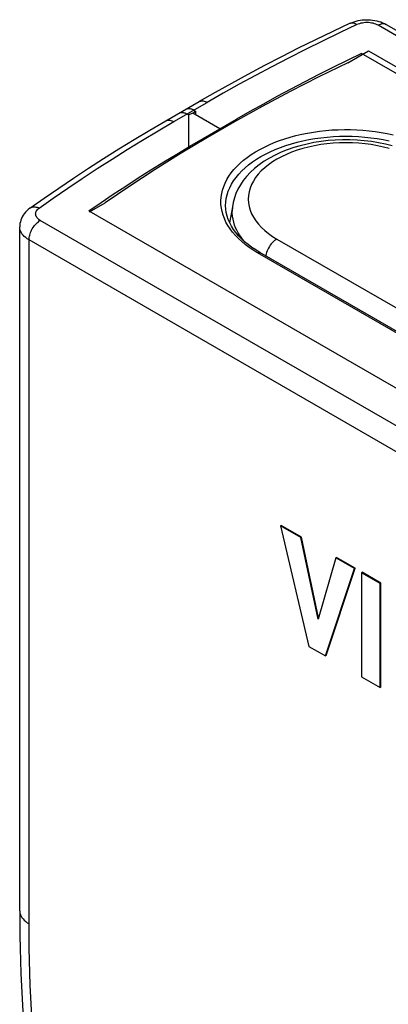
# Model space of a CAD drawing. Units: millimetres. Extents: x 118 to 187, y -54 to 242.
# Drawn here: x 138 to 150, y 211 to 242 of the extents above; entities that cross this region are included whole.
import ezdxf

# ---------------------------------------------------------------- set-up
doc = ezdxf.new("R2010")
doc.units = ezdxf.units.MM
doc.header["$LTSCALE"] = 16.335
doc.layers.get('0').update_dxf_attribs({"linetype": 'CONTINUOUS'})

msp = doc.modelspace()

# ---------------------------------------------------------------- linework, layer by layer
at = {"color": 253, "linetype": 'CONTINUOUS'}
for p, q in [((176.687, 225.791), (149.723, 241.36)), ((143.307, 238.336), (144.354, 238.94)), ((145.273, 238.409), (145.273, 238.364)), ((144.226, 237.805), (144.226, 237.758)), ((166.081, 219.667), (139.116, 235.236)), ((145.073, 234.967), (145.004, 235.073)), ((145.152, 234.863), (145.073, 234.967)), ((146.54, 234.65), (164.925, 224.035)), ((138.762, 213.15), (138.762, 234.623)), ((165.727, 219.054), (138.762, 234.623)), ((164.319, 223.603), (145.934, 234.218))]:
    msp.add_line(p, q, dxfattribs=at)
at = {"color": 7, "linetype": 'CONTINUOUS'}
for p, q in [((149.973, 241.385), (176.937, 225.815)), ((148.772, 240.185), (149.416, 240.557)), ((149.416, 240.557), (175.297, 225.614)), ((149.2, 240.479), (148.748, 240.259)), ((175.161, 225.489), (149.2, 240.479)), ((143.057, 238.361), (144.104, 238.965)), ((143.901, 238.597), (143.988, 238.669)), ((143.936, 238.699), (143.988, 238.669)), ((143.988, 238.669), (143.988, 238.547)), ((143.724, 238.577), (143.776, 238.547)), ((143.901, 238.597), (143.776, 238.547)), ((143.783, 237.492), (143.776, 238.547)), ((144.75, 238.107), (143.901, 238.597)), ((144.226, 237.805), (145.273, 238.409)), ((144.75, 238.107), (144.75, 238.064)), ((140.642, 235.537), (141.022, 235.798)), ((140.662, 235.502), (141.151, 235.785)), ((145.151, 235.657), (145.06, 235.162)), ((145.151, 235.657), (145.142, 235.526)), ((140.642, 235.537), (166.603, 220.548)), ((138.47, 213.558), (138.47, 235.032)), ((146.009, 234.226), (145.877, 234.306)), ((164.394, 223.611), (146.009, 234.226)), ((146.674, 225.656), (146.653, 225.644)), ((146.653, 225.644), (147.549, 221.861)), ((147.294, 225.274), (146.653, 225.644)), ((147.315, 225.286), (146.674, 225.656)), ((147.315, 225.286), (147.294, 225.274)), ((147.833, 222.715), (147.294, 225.274)), ((147.847, 222.762), (147.315, 225.286)), ((148.389, 224.642), (147.833, 222.715)), ((148.41, 224.654), (148.389, 224.642)), ((148.979, 224.301), (148.389, 224.642)), ((149, 224.313), (148.41, 224.654)), ((148.07, 221.56), (148.979, 224.301)), ((148.091, 221.573), (149, 224.313)), ((149, 224.313), (148.979, 224.301)), ((149.219, 224.187), (149.198, 224.175)), ((149.198, 224.175), (149.198, 220.909)), ((149.788, 223.834), (149.198, 224.175)), ((149.809, 223.846), (149.219, 224.187)), ((149.809, 223.846), (149.788, 223.834)), ((149.788, 220.568), (149.788, 223.834)), ((149.809, 220.58), (149.809, 223.846)), ((147.549, 221.861), (148.07, 221.56)), ((148.091, 221.573), (148.07, 221.56)), ((149.198, 220.909), (149.788, 220.568)), ((149.809, 220.58), (149.788, 220.568))]:
    msp.add_line(p, q, dxfattribs=at)
for points in [[(148.844, 241.425), (148.904, 241.451), (148.966, 241.473)], [(148.966, 241.473), (149.029, 241.492), (149.093, 241.507), (149.158, 241.52), (149.223, 241.528), (149.288, 241.534), (149.354, 241.536), (149.419, 241.535), (149.484, 241.531), (149.548, 241.524), (149.613, 241.514), (149.676, 241.501), (149.739, 241.484), (149.8, 241.464), (149.86, 241.441), (149.917, 241.414), (149.973, 241.385)], [(148.844, 241.425), (148.295, 241.167), (147.752, 240.904), (147.214, 240.638), (146.682, 240.368), (146.155, 240.095), (145.634, 239.817), (145.118, 239.537), (144.608, 239.252), (144.104, 238.965)], [(148.748, 240.259), (148.3, 240.037), (147.855, 239.812), (147.415, 239.585), (146.978, 239.355), (146.545, 239.122), (146.117, 238.887), (145.693, 238.649), (145.273, 238.409)], [(149.2, 240.479), (149.205, 240.474), (149.209, 240.469), (149.214, 240.465), (149.219, 240.46), (149.223, 240.456), (149.228, 240.451)], [(148.772, 240.185), (147.857, 239.737), (146.958, 239.278), (146.076, 238.81), (145.211, 238.33)], [(143.686, 238.724), (143.689, 238.725), (143.707, 238.734), (143.727, 238.741), (143.747, 238.745), (143.769, 238.747), (143.791, 238.747), (143.814, 238.744), (143.838, 238.74), (143.862, 238.733), (143.887, 238.724), (143.911, 238.713), (143.936, 238.699)], [(138.79, 235.62), (139.239, 235.937), (139.694, 236.251), (140.156, 236.563), (140.624, 236.87), (141.099, 237.175), (141.579, 237.477), (142.066, 237.775), (142.559, 238.069), (143.057, 238.361)], [(143.475, 238.602), (143.478, 238.603), (143.496, 238.612), (143.515, 238.619), (143.536, 238.623), (143.557, 238.625), (143.58, 238.625), (143.603, 238.622), (143.626, 238.617), (143.65, 238.61), (143.674, 238.601), (143.699, 238.59), (143.724, 238.577)], [(145.211, 238.33), (144.363, 237.841), (143.533, 237.341), (142.721, 236.832), (141.927, 236.313), (141.151, 235.785)], [(141.022, 235.798), (141.407, 236.057), (141.797, 236.314), (142.191, 236.568), (142.589, 236.82), (142.992, 237.07), (143.399, 237.317), (143.81, 237.562), (144.226, 237.805)], [(150.161, 237.575), (149.947, 237.629), (149.729, 237.674), (149.508, 237.71), (149.284, 237.737), (149.058, 237.755), (148.831, 237.764), (148.603, 237.764), (148.376, 237.756), (148.151, 237.738), (147.927, 237.712), (147.707, 237.677), (147.49, 237.633), (147.277, 237.58), (147.07, 237.519), (146.869, 237.45), (146.675, 237.372), (146.488, 237.285), (146.311, 237.191), (146.144, 237.09), (145.987, 236.981), (145.842, 236.865), (145.71, 236.744), (145.592, 236.618), (145.487, 236.488), (145.396, 236.354), (145.32, 236.218), (145.257, 236.08), (145.208, 235.94), (145.173, 235.798), (145.151, 235.657)], [(138.79, 235.62), (138.738, 235.579), (138.69, 235.537), (138.648, 235.492), (138.61, 235.446), (138.577, 235.398), (138.549, 235.348), (138.525, 235.298), (138.505, 235.246), (138.49, 235.193), (138.478, 235.14), (138.472, 235.086), (138.47, 235.032)], [(145.637, 234.476), (145.529, 234.565), (145.43, 234.658), (145.338, 234.753), (145.256, 234.851), (145.183, 234.95), (145.118, 235.052), (145.063, 235.156), (145.017, 235.262), (144.981, 235.369), (144.955, 235.478), (144.94, 235.588), (144.934, 235.698)], [(145.54, 234.556), (145.518, 234.581), (145.467, 234.643), (145.417, 234.708), (145.37, 234.777), (145.326, 234.849), (145.285, 234.925), (145.247, 235.005), (145.214, 235.089), (145.187, 235.177), (145.165, 235.269), (145.15, 235.366), (145.143, 235.466), (145.142, 235.526)], [(145.877, 234.306), (145.753, 234.389), (145.637, 234.476)], [(138.47, 213.558), (138.471, 213.168), (138.476, 212.777), (138.483, 212.383), (138.494, 211.988), (138.508, 211.592), (138.524, 211.194), (138.544, 210.795), (138.567, 210.394), (138.593, 209.992)]]:
    msp.add_lwpolyline(points, dxfattribs=at)
at = {"color": 253, "linetype": 'CONTINUOUS'}
for points in [[(148.844, 241.425), (148.853, 241.429), (148.875, 241.435), (148.898, 241.438), (148.922, 241.437), (148.948, 241.433), (148.974, 241.425), (149.001, 241.413), (149.028, 241.398), (149.055, 241.38)], [(149.723, 241.36), (149.686, 241.379), (149.647, 241.396), (149.606, 241.41), (149.562, 241.422), (149.516, 241.432), (149.468, 241.439), (149.42, 241.443), (149.371, 241.444), (149.322, 241.443), (149.274, 241.439), (149.226, 241.432), (149.18, 241.423), (149.137, 241.411), (149.095, 241.397), (149.055, 241.38)], [(149.055, 241.38), (148.511, 241.124), (147.972, 240.863), (147.438, 240.599), (146.91, 240.331), (146.387, 240.06), (145.87, 239.785), (145.359, 239.507), (144.854, 239.225), (144.354, 238.94)], [(149.973, 241.385), (149.95, 241.396), (149.925, 241.403), (149.899, 241.407), (149.872, 241.408), (149.844, 241.405), (149.814, 241.399), (149.784, 241.389), (149.753, 241.376), (149.723, 241.36)], [(144.104, 238.965), (144.126, 238.976), (144.151, 238.983), (144.177, 238.987), (144.204, 238.988), (144.233, 238.985), (144.262, 238.979), (144.292, 238.969), (144.323, 238.956), (144.354, 238.94)], [(139.081, 235.621), (139.525, 235.935), (139.976, 236.247), (140.434, 236.555), (140.897, 236.86), (141.367, 237.161), (141.843, 237.46), (142.325, 237.755), (142.813, 238.047), (143.307, 238.336)], [(143.057, 238.361), (143.08, 238.371), (143.104, 238.379), (143.13, 238.383), (143.158, 238.384), (143.186, 238.381), (143.216, 238.375), (143.246, 238.365), (143.276, 238.352), (143.307, 238.336)], [(145.004, 235.073), (144.944, 235.18), (144.894, 235.29), (144.853, 235.4), (144.821, 235.511), (144.799, 235.624), (144.787, 235.737), (144.785, 235.849), (144.792, 235.963), (144.809, 236.075), (144.836, 236.187), (144.872, 236.298), (144.918, 236.408), (144.974, 236.516), (145.038, 236.623), (145.112, 236.727), (145.195, 236.83), (145.286, 236.93), (145.386, 237.027), (145.494, 237.121), (145.611, 237.212), (145.734, 237.299), (145.866, 237.383), (146.004, 237.463), (146.149, 237.538), (146.3, 237.61), (146.458, 237.677), (146.621, 237.74), (146.789, 237.797), (146.962, 237.85), (147.139, 237.898), (147.32, 237.94), (147.505, 237.978), (147.693, 238.01), (147.883, 238.036), (148.075, 238.057), (148.269, 238.073), (148.464, 238.083), (148.66, 238.087), (148.855, 238.085), (149.05, 238.078), (149.245, 238.066), (149.438, 238.048), (149.629, 238.024), (149.819, 237.995), (150.005, 237.96), (150.188, 237.92)], [(144.934, 235.698), (144.94, 235.812), (144.955, 235.926), (144.981, 236.039), (145.017, 236.151), (145.063, 236.262), (145.119, 236.372), (145.185, 236.479), (145.261, 236.585), (145.346, 236.688), (145.44, 236.788), (145.543, 236.885), (145.655, 236.979), (145.776, 237.07), (145.904, 237.157), (146.04, 237.24), (146.183, 237.318), (146.334, 237.392), (146.49, 237.462), (146.653, 237.526), (146.822, 237.586), (146.996, 237.64), (147.174, 237.689), (147.356, 237.733), (147.543, 237.771), (147.732, 237.804), (147.924, 237.83), (148.119, 237.851), (148.315, 237.866), (148.512, 237.875), (148.709, 237.878), (148.907, 237.875), (149.104, 237.866), (149.3, 237.851), (149.494, 237.83), (149.686, 237.804), (149.876, 237.771), (150.062, 237.733)], [(150.069, 237.49), (149.886, 237.538), (149.698, 237.579), (149.506, 237.613), (149.31, 237.639), (149.113, 237.658), (148.912, 237.669), (148.712, 237.673), (148.511, 237.67), (148.311, 237.658), (148.113, 237.64), (147.917, 237.613), (147.724, 237.58), (147.537, 237.539), (147.354, 237.491), (147.176, 237.436), (147.006, 237.375), (146.843, 237.308), (146.687, 237.234), (146.54, 237.155), (146.403, 237.07), (146.276, 236.98), (146.159, 236.886), (146.053, 236.788), (145.958, 236.685), (145.875, 236.58), (145.805, 236.471), (145.746, 236.36), (145.701, 236.247), (145.668, 236.133), (145.649, 236.017), (145.642, 235.901), (145.649, 235.785), (145.669, 235.67), (145.702, 235.555), (145.747, 235.443), (145.806, 235.331), (145.877, 235.223), (145.96, 235.117), (146.055, 235.015), (146.161, 234.917), (146.277, 234.823), (146.404, 234.734), (146.54, 234.65)], [(138.79, 235.62), (138.805, 235.63), (138.83, 235.642), (138.857, 235.651), (138.886, 235.657), (138.916, 235.66), (138.947, 235.659), (138.98, 235.654), (139.013, 235.646), (139.047, 235.635), (139.081, 235.621)], [(139.116, 235.236), (139.083, 235.257), (139.054, 235.279), (139.029, 235.303), (139.008, 235.328), (138.992, 235.355), (138.98, 235.382), (138.972, 235.41), (138.97, 235.439), (138.972, 235.467), (138.979, 235.495), (138.991, 235.522), (139.007, 235.549), (139.027, 235.574), (139.052, 235.598), (139.081, 235.621)], [(138.762, 234.623), (138.707, 234.658), (138.657, 234.695), (138.613, 234.734), (138.574, 234.775), (138.54, 234.818), (138.513, 234.862), (138.493, 234.908), (138.479, 234.954), (138.471, 235.001), (138.47, 235.032)], [(138.762, 234.623), (138.764, 234.66), (138.768, 234.697), (138.775, 234.736), (138.784, 234.775), (138.796, 234.815), (138.81, 234.855), (138.826, 234.894), (138.845, 234.933), (138.866, 234.972), (138.889, 235.009), (138.913, 235.045), (138.939, 235.079), (138.967, 235.111), (138.995, 235.141), (139.025, 235.169), (139.055, 235.194), (139.085, 235.216), (139.116, 235.236)], [(145.934, 234.218), (145.798, 234.301), (145.671, 234.386), (145.551, 234.475), (145.439, 234.568), (145.335, 234.664), (145.239, 234.762), (145.152, 234.863)], [(146.54, 234.65), (146.504, 234.627), (146.468, 234.599), (146.432, 234.568), (146.398, 234.533), (146.365, 234.496), (146.335, 234.455), (146.306, 234.412), (146.28, 234.367), (146.257, 234.321), (146.236, 234.275), (146.219, 234.227), (146.206, 234.18), (146.196, 234.134), (146.194, 234.119)], [(145.934, 234.218), (145.945, 234.224), (145.956, 234.228), (145.967, 234.231), (145.977, 234.233), (145.987, 234.232), (145.996, 234.231), (146.005, 234.228), (146.009, 234.226)], [(138.47, 213.558), (138.471, 213.528), (138.479, 213.481), (138.493, 213.435), (138.513, 213.389), (138.54, 213.345), (138.574, 213.302), (138.613, 213.261), (138.657, 213.222), (138.707, 213.185), (138.762, 213.15)], [(138.883, 209.651), (138.858, 210.046), (138.836, 210.44), (138.816, 210.832), (138.8, 211.222), (138.786, 211.611), (138.776, 211.998), (138.768, 212.384), (138.764, 212.768), (138.762, 213.15)]]:
    msp.add_lwpolyline(points, dxfattribs=at)

doc.saveas('drawing.dxf')
